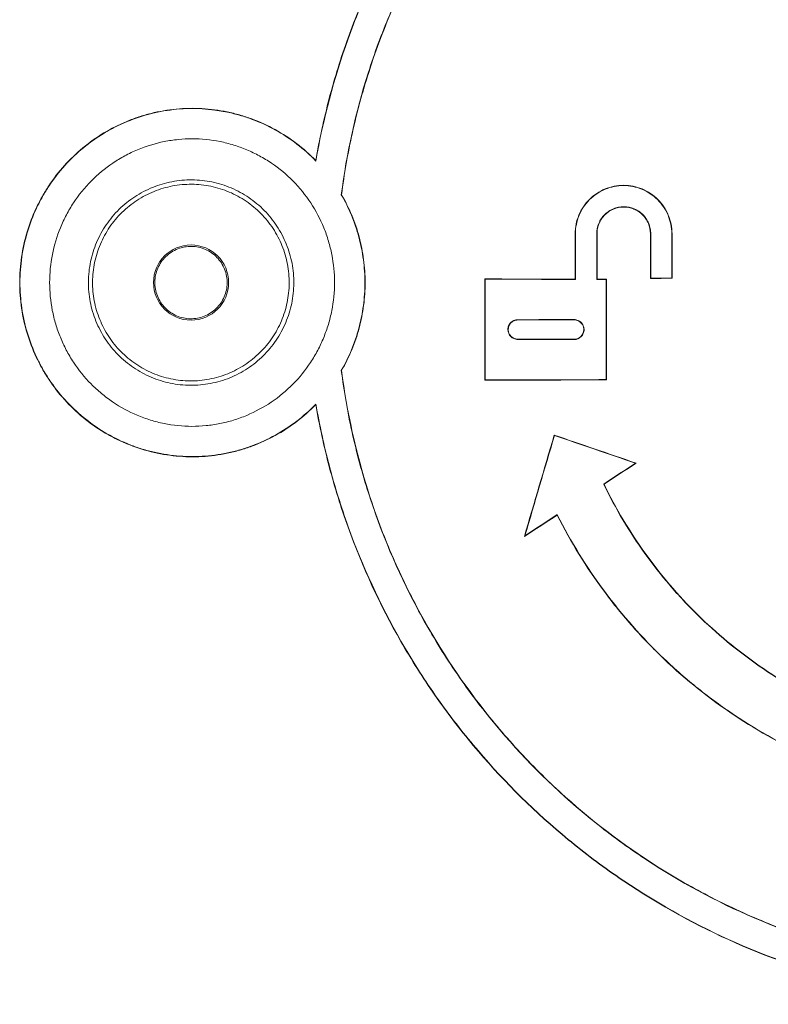
# Model space of a CAD drawing. Extents: x 0 to 16.5, y 0 to 10.4.
# Drawn here: x 3.8 to 4.3, y 6.5 to 7.1 of the extents above; entities that cross this region are included whole.
import ezdxf

# ---------------------------------------------------------------- set-up
doc = ezdxf.new("R2010")
doc.units = 0
doc.header["$MEASUREMENT"] = 0
doc.layers.add('image', color=7, linetype='CONTINUOUS')

msp = doc.modelspace()

# ---------------------------------------------------------------- linework, layer by layer
at = {"layer": 'image', "linetype": 'Continuous', "lineweight": 15}
for p, q in [((4.14379, 6.96195), (4.14363, 6.96195)), ((4.15664, 6.96195), (4.15679, 6.96195)), ((4.18911, 6.96195), (4.18895, 6.96195)), ((4.20176, 6.96195), (4.20192, 6.96195)), ((4.08953, 6.93458), (4.08937, 6.93474)), ((4.14379, 6.93447), (4.14363, 6.93463)), ((4.15664, 6.93444), (4.15679, 6.9346)), ((4.16239, 6.93443), (4.16255, 6.93459)), ((4.18911, 6.93526), (4.18895, 6.9351)), ((4.20176, 6.93529), (4.20192, 6.93513)), ((4.10908, 6.91022), (4.10908, 6.91006)), ((4.14299, 6.91029), (4.14299, 6.91013)), ((4.10908, 6.89836), (4.10908, 6.89852)), ((4.14299, 6.89829), (4.14299, 6.89845)), ((4.08953, 6.874), (4.08937, 6.87385)), ((4.16239, 6.87416), (4.16255, 6.874)), ((4.13115, 6.84057), (4.13104, 6.84078)), ((4.17994, 6.8239), (4.1803, 6.82395)), ((4.11334, 6.78013), (4.11306, 6.77976))]:
    msp.add_line(p, q, dxfattribs=at)
msp.add_circle((3.91247, 6.93257), 0.02261, dxfattribs=at)
for points, knots in [([(4.41555, 7.36684), (4.39001, 7.36684), (4.36484, 7.36461), (4.32764, 7.35804), (4.31533, 7.35531), (4.297, 7.3504), (4.29091, 7.34863), (4.27879, 7.3448), (4.27273, 7.34274), (4.24277, 7.33181), (4.21989, 7.32109), (4.18715, 7.30215), (4.1765, 7.29536), (4.16093, 7.28443), (4.15581, 7.28067), (4.1457, 7.2729), (4.14071, 7.26888), (4.11633, 7.24835), (4.09851, 7.23043), (4.07423, 7.20137), (4.06654, 7.19132), (4.05564, 7.17569), (4.05211, 7.17038), (4.04527, 7.15958), (4.04197, 7.1541), (4.02613, 7.12648), (4.01554, 7.10353), (4.00269, 7.06787), (3.99891, 7.05577), (3.99241, 7.03115), (3.98968, 7.0186), (3.98752, 7.00598)], [0, 0, 0, 0, 0.125, 0.125, 0.1875, 0.1875, 0.21875, 0.21875, 0.25, 0.25, 0.375, 0.375, 0.4375, 0.4375, 0.46875, 0.46875, 0.5, 0.5, 0.625, 0.625, 0.6875, 0.6875, 0.71875, 0.71875, 0.75, 0.75, 0.875, 0.875, 0.9375, 0.9375, 1, 1, 1, 1]), ([(3.98762, 7.00564), (3.99193, 7.03089), (3.9984, 7.05539), (4.01119, 7.09104), (4.01597, 7.10274), (4.02393, 7.12002), (4.02672, 7.12573), (4.03256, 7.13706), (4.03562, 7.14269), (4.05148, 7.17041), (4.06595, 7.19117), (4.09019, 7.22025), (4.09871, 7.22961), (4.11213, 7.24311), (4.11671, 7.24752), (4.12609, 7.25617), (4.1309, 7.2604), (4.15526, 7.28093), (4.17593, 7.29544), (4.20867, 7.31443), (4.21988, 7.32029), (4.24287, 7.33107), (4.25472, 7.336), (4.29053, 7.34907), (4.31488, 7.35561), (4.35213, 7.36221), (4.36467, 7.36388), (4.38998, 7.36612), (4.40277, 7.36668), (4.41555, 7.36668)], [0, 0, 0, 0, 0.125, 0.125, 0.1875, 0.1875, 0.21875, 0.21875, 0.25, 0.25, 0.375, 0.375, 0.4375, 0.4375, 0.46875, 0.46875, 0.5, 0.5, 0.625, 0.625, 0.6875, 0.6875, 0.75, 0.75, 0.875, 0.875, 0.9375, 0.9375, 1, 1, 1, 1]), ([(4.00289, 6.98543), (4.0061, 7.0105), (4.01153, 7.03489), (4.02285, 7.07051), (4.02716, 7.08222), (4.03444, 7.09953), (4.037, 7.10526), (4.0424, 7.11664), (4.04524, 7.12229), (4.06001, 7.15007), (4.07367, 7.17094), (4.09684, 7.20027), (4.10502, 7.20972), (4.12229, 7.22793), (4.13142, 7.23672), (4.15966, 7.26155), (4.17977, 7.27624), (4.21181, 7.29551), (4.2228, 7.30147), (4.23978, 7.3097), (4.24553, 7.31232), (4.25707, 7.31728), (4.26288, 7.31962), (4.2921, 7.33064), (4.31605, 7.33729), (4.35285, 7.34403), (4.36528, 7.34574), (4.39037, 7.34803), (4.40295, 7.3486), (4.41555, 7.3486)], [0, 0, 0, 0, 0.125, 0.125, 0.1875, 0.1875, 0.21875, 0.21875, 0.25, 0.25, 0.375, 0.375, 0.4375, 0.4375, 0.5, 0.5, 0.625, 0.625, 0.6875, 0.6875, 0.71875, 0.71875, 0.75, 0.75, 0.875, 0.875, 0.9375, 0.9375, 1, 1, 1, 1]), ([(4.41555, 7.34844), (4.39035, 7.34844), (4.36554, 7.34617), (4.32888, 7.3395), (4.31675, 7.33673), (4.29869, 7.33174), (4.2927, 7.32993), (4.28076, 7.32604), (4.2748, 7.32395), (4.2454, 7.31287), (4.22299, 7.30201), (4.19098, 7.28282), (4.18058, 7.27593), (4.16033, 7.26116), (4.15045, 7.25324), (4.12219, 7.2284), (4.10504, 7.21034), (4.08182, 7.18103), (4.0745, 7.17088), (4.06416, 7.15509), (4.06081, 7.14972), (4.05441, 7.13889), (4.05134, 7.13342), (4.03664, 7.1058), (4.02697, 7.08284), (4.01557, 7.04714), (4.01229, 7.03502), (4.00681, 7.01036), (4.00465, 6.99795), (4.00305, 6.98546)], [0, 0, 0, 0, 0.125, 0.125, 0.1875, 0.1875, 0.21875, 0.21875, 0.25, 0.25, 0.375, 0.375, 0.4375, 0.4375, 0.5, 0.5, 0.625, 0.625, 0.6875, 0.6875, 0.71875, 0.71875, 0.75, 0.75, 0.875, 0.875, 0.9375, 0.9375, 1, 1, 1, 1]), ([(3.98752, 7.00598), (3.98395, 7.00965), (3.98009, 7.01307), (3.97185, 7.01936), (3.96755, 7.02215), (3.95858, 7.02708), (3.95392, 7.02922), (3.94666, 7.0319), (3.94418, 7.03271), (3.93923, 7.03413), (3.93673, 7.03475), (3.92921, 7.0363), (3.92414, 7.03697), (3.91388, 7.03754), (3.90866, 7.03743), (3.89843, 7.03646), (3.89338, 7.0356), (3.88593, 7.03374), (3.88346, 7.03303), (3.87856, 7.03141), (3.87612, 7.03051), (3.8642, 7.02556), (3.85543, 7.02028), (3.83942, 7.00706), (3.83258, 6.99944), (3.82545, 6.98868), (3.82409, 6.98646), (3.82156, 6.98195), (3.82039, 6.97967), (3.81712, 6.9727), (3.81529, 6.96792), (3.81233, 6.95807), (3.8112, 6.95298), (3.80971, 6.94279), (3.80934, 6.93768), (3.80934, 6.92999), (3.80943, 6.92743), (3.80981, 6.92229), (3.81009, 6.9197), (3.81123, 6.91202), (3.81235, 6.90701), (3.8153, 6.89721), (3.81713, 6.89241), (3.82042, 6.88539), (3.82162, 6.88308), (3.82414, 6.87858), (3.82549, 6.87639), (3.82974, 6.86999), (3.83287, 6.86594), (3.83975, 6.8583), (3.84352, 6.85468), (3.85145, 6.84814), (3.85562, 6.84519), (3.86221, 6.84122), (3.86445, 6.83998), (3.86906, 6.83766), (3.87143, 6.83657), (3.88335, 6.83163), (3.89328, 6.82916), (3.90876, 6.82769), (3.91391, 6.8276), (3.92413, 6.82816), (3.9292, 6.82883), (3.93677, 6.8304), (3.9393, 6.83102), (3.94426, 6.83245), (3.94671, 6.83325), (3.95392, 6.83592), (3.95857, 6.83804), (3.96757, 6.84299), (3.97194, 6.84584), (3.98012, 6.85208), (3.98395, 6.85548), (3.98752, 6.85916)], [0, 0, 0, 0, 0.03125, 0.03125, 0.0625, 0.0625, 0.09375, 0.09375, 0.109375, 0.109375, 0.125, 0.125, 0.15625, 0.15625, 0.1875, 0.1875, 0.21875, 0.21875, 0.234375, 0.234375, 0.25, 0.25, 0.3125, 0.3125, 0.375, 0.375, 0.390625, 0.390625, 0.40625, 0.40625, 0.4375, 0.4375, 0.46875, 0.46875, 0.5, 0.5, 0.515625, 0.515625, 0.53125, 0.53125, 0.5625, 0.5625, 0.59375, 0.59375, 0.609375, 0.609375, 0.625, 0.625, 0.65625, 0.65625, 0.6875, 0.6875, 0.71875, 0.71875, 0.734375, 0.734375, 0.75, 0.75, 0.8125, 0.8125, 0.84375, 0.84375, 0.875, 0.875, 0.890625, 0.890625, 0.90625, 0.90625, 0.9375, 0.9375, 0.96875, 0.96875, 1, 1, 1, 1]), ([(3.98762, 6.85949), (3.98407, 6.85581), (3.98022, 6.85238), (3.972, 6.84607), (3.9677, 6.84326), (3.95875, 6.83831), (3.9541, 6.83617), (3.94685, 6.83346), (3.94438, 6.83265), (3.93942, 6.83122), (3.93693, 6.8306), (3.92941, 6.82902), (3.92435, 6.82834), (3.91409, 6.82776), (3.90887, 6.82785), (3.89864, 6.8288), (3.8936, 6.82966), (3.88614, 6.8315), (3.88367, 6.8322), (3.87877, 6.83381), (3.87633, 6.83471), (3.86441, 6.83964), (3.85563, 6.8449), (3.83961, 6.8581), (3.83276, 6.86572), (3.82563, 6.87647), (3.82427, 6.87869), (3.82173, 6.88319), (3.82056, 6.88547), (3.81729, 6.89244), (3.81546, 6.89722), (3.8125, 6.90706), (3.81136, 6.91216), (3.80987, 6.92234), (3.8095, 6.92745), (3.8095, 6.93513), (3.80959, 6.9377), (3.80997, 6.94284), (3.81025, 6.94542), (3.81138, 6.9531), (3.81251, 6.95811), (3.81546, 6.96791), (3.81729, 6.9727), (3.82059, 6.97972), (3.82178, 6.98204), (3.82431, 6.98653), (3.82566, 6.98871), (3.82991, 6.99511), (3.83304, 6.99916), (3.83993, 7.0068), (3.8437, 7.01041), (3.85163, 7.01693), (3.85581, 7.01988), (3.8624, 7.02384), (3.86465, 7.02508), (3.86926, 7.0274), (3.87163, 7.02848), (3.88355, 7.0334), (3.89348, 7.03586), (3.91413, 7.03777), (3.92436, 7.03717), (3.93697, 7.03453), (3.93949, 7.0339), (3.94445, 7.03246), (3.94689, 7.03165), (3.95409, 7.02897), (3.95874, 7.02683), (3.96772, 7.02186), (3.97209, 7.019), (3.98025, 7.01274), (3.98406, 7.00933), (3.98762, 7.00564)], [0, 0, 0, 0, 0.03125, 0.03125, 0.0625, 0.0625, 0.09375, 0.09375, 0.109375, 0.109375, 0.125, 0.125, 0.15625, 0.15625, 0.1875, 0.1875, 0.21875, 0.21875, 0.234375, 0.234375, 0.25, 0.25, 0.3125, 0.3125, 0.375, 0.375, 0.390625, 0.390625, 0.40625, 0.40625, 0.4375, 0.4375, 0.46875, 0.46875, 0.5, 0.5, 0.515625, 0.515625, 0.53125, 0.53125, 0.5625, 0.5625, 0.59375, 0.59375, 0.609375, 0.609375, 0.625, 0.625, 0.65625, 0.65625, 0.6875, 0.6875, 0.71875, 0.71875, 0.734375, 0.734375, 0.75, 0.75, 0.8125, 0.8125, 0.875, 0.875, 0.890625, 0.890625, 0.90625, 0.90625, 0.9375, 0.9375, 0.96875, 0.96875, 1, 1, 1, 1]), ([(3.99881, 6.93257), (3.99881, 6.93826), (3.99826, 6.94386), (3.99664, 6.95212), (3.99597, 6.95485), (3.99435, 6.96027), (3.9934, 6.96296), (3.99019, 6.9708), (3.98757, 6.97577), (3.98138, 6.98516), (3.97777, 6.98962), (3.96988, 6.99762), (3.96557, 7.00121), (3.95855, 7.00597), (3.95611, 7.00745), (3.95115, 7.01014), (3.94609, 7.01256), (3.94082, 7.01448), (3.93544, 7.01614), (3.93268, 7.01684), (3.92435, 7.01852), (3.91876, 7.01908), (3.91034, 7.01908), (3.90753, 7.01894), (3.90189, 7.01838), (3.89908, 7.01796), (3.8908, 7.01629), (3.88544, 7.01465), (3.87763, 7.01138), (3.87506, 7.01015), (3.87008, 7.00746), (3.86768, 7.006), (3.86071, 7.00128), (3.85638, 6.99769), (3.84838, 6.9896), (3.84484, 6.98522), (3.8402, 6.9782), (3.83877, 6.97578), (3.83613, 6.97078), (3.83492, 6.96819), (3.83171, 6.96035), (3.8301, 6.95497), (3.82792, 6.94393), (3.82736, 6.93822), (3.82736, 6.92697), (3.82789, 6.92138), (3.82952, 6.91305), (3.83021, 6.91028), (3.83182, 6.90487), (3.83369, 6.89957), (3.83606, 6.89448), (3.83869, 6.8895), (3.84013, 6.88705), (3.84481, 6.87994), (3.84835, 6.87558), (3.85426, 6.86958), (3.85633, 6.86767), (3.86068, 6.86405), (3.86296, 6.86233), (3.86996, 6.85759), (3.87488, 6.85492), (3.88267, 6.85164), (3.88534, 6.85066), (3.89076, 6.84899), (3.89349, 6.8483), (3.90174, 6.84663), (3.90732, 6.84606), (3.91583, 6.84605), (3.91867, 6.84619), (3.92427, 6.84674), (3.92981, 6.84757), (3.93526, 6.84895), (3.94066, 6.8506), (3.94334, 6.85157), (3.95116, 6.85484), (3.95609, 6.85751), (3.96541, 6.8638), (3.96983, 6.86747), (3.97773, 6.87546), (3.98127, 6.87982), (3.98595, 6.8869), (3.98741, 6.88935), (3.99004, 6.89434), (3.99242, 6.89944), (3.9943, 6.90473), (3.99592, 6.91012), (3.99661, 6.91288), (3.99826, 6.92124), (3.99881, 6.92687), (3.99881, 6.93257)], [0, 0, 0, 0, 0.03125, 0.03125, 0.046875, 0.046875, 0.0625, 0.0625, 0.09375, 0.09375, 0.125, 0.125, 0.15625, 0.15625, 0.171875, 0.171875, 0.1875, 0.203125, 0.203125, 0.21875, 0.21875, 0.25, 0.25, 0.265625, 0.265625, 0.28125, 0.28125, 0.3125, 0.3125, 0.328125, 0.328125, 0.34375, 0.34375, 0.375, 0.375, 0.40625, 0.40625, 0.421875, 0.421875, 0.4375, 0.4375, 0.46875, 0.46875, 0.5, 0.5, 0.53125, 0.53125, 0.546875, 0.546875, 0.5625, 0.578125, 0.578125, 0.59375, 0.59375, 0.625, 0.625, 0.640625, 0.640625, 0.65625, 0.65625, 0.6875, 0.6875, 0.703125, 0.703125, 0.71875, 0.71875, 0.75, 0.75, 0.765625, 0.765625, 0.78125, 0.796875, 0.796875, 0.8125, 0.8125, 0.84375, 0.84375, 0.875, 0.875, 0.90625, 0.90625, 0.921875, 0.921875, 0.9375, 0.953125, 0.953125, 0.96875, 0.96875, 1, 1, 1, 1]), ([(3.9606, 6.97141), (3.96316, 6.96823), (3.96537, 6.96485), (3.96818, 6.9595), (3.96903, 6.95767), (3.97056, 6.95391), (3.97123, 6.95197), (3.97295, 6.94614), (3.9737, 6.94219), (3.97444, 6.93414), (3.9744, 6.93002), (3.97355, 6.922), (3.97273, 6.91805), (3.97092, 6.91223), (3.97021, 6.91031), (3.96863, 6.90658), (3.96688, 6.90295), (3.96478, 6.89951), (3.96251, 6.89616), (3.96127, 6.89453), (3.95737, 6.88984), (3.95449, 6.88702), (3.94822, 6.88196), (3.94478, 6.8797), (3.93763, 6.87595), (3.9339, 6.87444), (3.92808, 6.87272), (3.92609, 6.87224), (3.9221, 6.87148), (3.9201, 6.8712), (3.91409, 6.87065), (3.91006, 6.87068), (3.90195, 6.87154), (3.89799, 6.87236), (3.89223, 6.87415), (3.89033, 6.87485), (3.8866, 6.87642), (3.88476, 6.87731), (3.87942, 6.88022), (3.87609, 6.88248), (3.86988, 6.88764), (3.86699, 6.89057), (3.86189, 6.89689), (3.85964, 6.90033), (3.85589, 6.90748), (3.85438, 6.91121), (3.85266, 6.91705), (3.85218, 6.91904), (3.85142, 6.92303), (3.85114, 6.92503), (3.8506, 6.93105), (3.85063, 6.93509), (3.8515, 6.94321), (3.85233, 6.94716), (3.85413, 6.95293), (3.85483, 6.95482), (3.85641, 6.95856), (3.8573, 6.96041), (3.86021, 6.96574), (3.86248, 6.96907), (3.86766, 6.97527), (3.87059, 6.97816), (3.87687, 6.98321), (3.88024, 6.98543), (3.88564, 6.98826), (3.88749, 6.98911), (3.89124, 6.99063), (3.89505, 6.99195), (3.89896, 6.9929), (3.90293, 6.99366), (3.90496, 6.99394), (3.91103, 6.99449), (3.91505, 6.99445), (3.92307, 6.9936), (3.92709, 6.99276), (3.9348, 6.99036), (3.93851, 6.98879), (3.94384, 6.98588), (3.94559, 6.98482), (3.94895, 6.98254), (3.95056, 6.98132), (3.95519, 6.97745), (3.95803, 6.97458), (3.9606, 6.97141)], [0, 0, 0, 0, 0.03125, 0.03125, 0.046875, 0.046875, 0.0625, 0.0625, 0.09375, 0.09375, 0.125, 0.125, 0.15625, 0.15625, 0.171875, 0.171875, 0.1875, 0.203125, 0.203125, 0.21875, 0.21875, 0.25, 0.25, 0.28125, 0.28125, 0.3125, 0.3125, 0.328125, 0.328125, 0.34375, 0.34375, 0.375, 0.375, 0.40625, 0.40625, 0.421875, 0.421875, 0.4375, 0.4375, 0.46875, 0.46875, 0.5, 0.5, 0.53125, 0.53125, 0.5625, 0.5625, 0.578125, 0.578125, 0.59375, 0.59375, 0.625, 0.625, 0.65625, 0.65625, 0.671875, 0.671875, 0.6875, 0.6875, 0.71875, 0.71875, 0.75, 0.75, 0.78125, 0.78125, 0.796875, 0.796875, 0.8125, 0.828125, 0.828125, 0.84375, 0.84375, 0.875, 0.875, 0.90625, 0.90625, 0.9375, 0.9375, 0.953125, 0.953125, 0.96875, 0.96875, 1, 1, 1, 1]), ([(3.95838, 6.96974), (3.95593, 6.97278), (3.95321, 6.97553), (3.94877, 6.97923), (3.94723, 6.98039), (3.94402, 6.98258), (3.94235, 6.9836), (3.93724, 6.98638), (3.93369, 6.98788), (3.92632, 6.99018), (3.92246, 6.99098), (3.91479, 6.9918), (3.91094, 6.99183), (3.90513, 6.99131), (3.90319, 6.99104), (3.89939, 6.99032), (3.89564, 6.98941), (3.892, 6.98814), (3.88842, 6.98669), (3.88664, 6.98587), (3.88147, 6.98317), (3.87825, 6.98105), (3.87224, 6.97621), (3.86943, 6.97345), (3.86447, 6.96751), (3.8623, 6.96432), (3.85952, 6.95922), (3.85866, 6.95746), (3.85714, 6.95388), (3.85648, 6.95206), (3.85475, 6.94654), (3.85396, 6.94276), (3.85313, 6.93499), (3.8531, 6.93112), (3.85361, 6.92536), (3.85388, 6.92344), (3.85461, 6.91963), (3.85507, 6.91772), (3.85671, 6.91213), (3.85816, 6.90856), (3.86174, 6.90171), (3.8639, 6.89842), (3.86879, 6.89237), (3.87155, 6.88957), (3.87749, 6.88463), (3.88068, 6.88246), (3.88579, 6.87968), (3.88755, 6.87883), (3.89113, 6.87732), (3.89294, 6.87666), (3.89845, 6.87494), (3.90224, 6.87415), (3.91, 6.87333), (3.91386, 6.8733), (3.91962, 6.87382), (3.92153, 6.87409), (3.92534, 6.87482), (3.92725, 6.87528), (3.93282, 6.87693), (3.93639, 6.87837), (3.94324, 6.88196), (3.94653, 6.88412), (3.95253, 6.88897), (3.95528, 6.89167), (3.95903, 6.89615), (3.9602, 6.89772), (3.96238, 6.90092), (3.96439, 6.90421), (3.96607, 6.90769), (3.96758, 6.91125), (3.96826, 6.91309), (3.96999, 6.91867), (3.97077, 6.92244), (3.97159, 6.93012), (3.97163, 6.93407), (3.97093, 6.94177), (3.97021, 6.94556), (3.96856, 6.95114), (3.96791, 6.95299), (3.96645, 6.95659), (3.96564, 6.95835), (3.96295, 6.96347), (3.96084, 6.9667), (3.95838, 6.96974)], [0, 0, 0, 0, 0.03125, 0.03125, 0.046875, 0.046875, 0.0625, 0.0625, 0.09375, 0.09375, 0.125, 0.125, 0.15625, 0.15625, 0.171875, 0.171875, 0.1875, 0.203125, 0.203125, 0.21875, 0.21875, 0.25, 0.25, 0.28125, 0.28125, 0.3125, 0.3125, 0.328125, 0.328125, 0.34375, 0.34375, 0.375, 0.375, 0.40625, 0.40625, 0.421875, 0.421875, 0.4375, 0.4375, 0.46875, 0.46875, 0.5, 0.5, 0.53125, 0.53125, 0.5625, 0.5625, 0.578125, 0.578125, 0.59375, 0.59375, 0.625, 0.625, 0.65625, 0.65625, 0.671875, 0.671875, 0.6875, 0.6875, 0.71875, 0.71875, 0.75, 0.75, 0.78125, 0.78125, 0.796875, 0.796875, 0.8125, 0.828125, 0.828125, 0.84375, 0.84375, 0.875, 0.875, 0.90625, 0.90625, 0.9375, 0.9375, 0.953125, 0.953125, 0.96875, 0.96875, 1, 1, 1, 1]), ([(4.20192, 6.96195), (4.20192, 6.96388), (4.20173, 6.96577), (4.20098, 6.9695), (4.20042, 6.97135), (4.19896, 6.97488), (4.19806, 6.97655), (4.19595, 6.97972), (4.19471, 6.98122), (4.19203, 6.98391), (4.19056, 6.98511), (4.18737, 6.98724), (4.18568, 6.98815), (4.18217, 6.9896), (4.18034, 6.99016), (4.17658, 6.9909), (4.17469, 6.99109), (4.1709, 6.99109), (4.16897, 6.9909), (4.16523, 6.99016), (4.16342, 6.98961), (4.15989, 6.98816), (4.15819, 6.98725), (4.15503, 6.98514), (4.15355, 6.98394), (4.15083, 6.98122), (4.14962, 6.97975), (4.14751, 6.97659), (4.14659, 6.97489), (4.14513, 6.97136), (4.14457, 6.96954), (4.14383, 6.9658), (4.14363, 6.96388), (4.14363, 6.96195)], [0, 0, 0, 0, 0.0625, 0.0625, 0.125, 0.125, 0.1875, 0.1875, 0.25, 0.25, 0.3125, 0.3125, 0.375, 0.375, 0.4375, 0.4375, 0.5, 0.5, 0.5625, 0.5625, 0.625, 0.625, 0.6875, 0.6875, 0.75, 0.75, 0.8125, 0.8125, 0.875, 0.875, 0.9375, 0.9375, 1, 1, 1, 1]), ([(4.00289, 6.98543), (4.00519, 6.98145), (4.00723, 6.97734), (4.01077, 6.96883), (4.01228, 6.96441), (4.01468, 6.95545), (4.01558, 6.95091), (4.01679, 6.9417), (4.01709, 6.93706), (4.01708, 6.92787), (4.01678, 6.92329), (4.01588, 6.91645), (4.0155, 6.91417), (4.01459, 6.90963), (4.01406, 6.90736), (4.01105, 6.89618), (4.00753, 6.88771), (4.00289, 6.87971)], [0, 0, 0, 0, 0.125, 0.125, 0.25, 0.25, 0.375, 0.375, 0.5, 0.5, 0.625, 0.625, 0.6875, 0.6875, 0.75, 0.75, 1, 1, 1, 1]), ([(4.00305, 6.87967), (4.00535, 6.88365), (4.00739, 6.88777), (4.01093, 6.89628), (4.01244, 6.9007), (4.01484, 6.90966), (4.01574, 6.91421), (4.01695, 6.92342), (4.01725, 6.92806), (4.01724, 6.93726), (4.01694, 6.94185), (4.01603, 6.94869), (4.01566, 6.95097), (4.01475, 6.95551), (4.01422, 6.95779), (4.01121, 6.96898), (4.00769, 6.97745), (4.00305, 6.98546)], [0, 0, 0, 0, 0.125, 0.125, 0.25, 0.25, 0.375, 0.375, 0.5, 0.5, 0.625, 0.625, 0.6875, 0.6875, 0.75, 0.75, 1, 1, 1, 1]), ([(4.14379, 6.96195), (4.14379, 6.96387), (4.14398, 6.96575), (4.14472, 6.96946), (4.14527, 6.9713), (4.14673, 6.97481), (4.14762, 6.97648), (4.14973, 6.97963), (4.15095, 6.98112), (4.15363, 6.98379), (4.15509, 6.98499), (4.15826, 6.98711), (4.15994, 6.98801), (4.16343, 6.98945), (4.16525, 6.99), (4.16899, 6.99075), (4.17087, 6.99093), (4.17464, 6.99093), (4.17656, 6.99075), (4.18028, 6.99001), (4.18208, 6.98946), (4.18559, 6.98802), (4.18729, 6.98711), (4.19043, 6.98501), (4.19189, 6.98382), (4.1946, 6.98112), (4.1958, 6.97965), (4.1979, 6.97651), (4.19881, 6.97482), (4.20027, 6.97131), (4.20082, 6.9695), (4.20157, 6.96578), (4.20176, 6.96387), (4.20176, 6.96195)], [0, 0, 0, 0, 0.0625, 0.0625, 0.125, 0.125, 0.1875, 0.1875, 0.25, 0.25, 0.3125, 0.3125, 0.375, 0.375, 0.4375, 0.4375, 0.5, 0.5, 0.5625, 0.5625, 0.625, 0.625, 0.6875, 0.6875, 0.75, 0.75, 0.8125, 0.8125, 0.875, 0.875, 0.9375, 0.9375, 1, 1, 1, 1]), ([(4.18911, 6.96195), (4.18911, 6.96302), (4.189, 6.96408), (4.18859, 6.96615), (4.18828, 6.96719), (4.18746, 6.96915), (4.18696, 6.97009), (4.18578, 6.97185), (4.1851, 6.97269), (4.18285, 6.97493), (4.18104, 6.97614), (4.17713, 6.97776), (4.175, 6.97818), (4.17183, 6.97819), (4.17075, 6.97808), (4.16867, 6.97767), (4.16766, 6.97736), (4.16569, 6.97655), (4.16474, 6.97604), (4.16298, 6.97487), (4.16216, 6.9742), (4.16065, 6.97269), (4.15997, 6.97187), (4.15879, 6.97011), (4.15829, 6.96916), (4.15706, 6.96621), (4.15664, 6.9641), (4.15664, 6.96195)], [0, 0, 0, 0, 0.0625, 0.0625, 0.125, 0.125, 0.1875, 0.1875, 0.25, 0.25, 0.375, 0.375, 0.5, 0.5, 0.5625, 0.5625, 0.625, 0.625, 0.6875, 0.6875, 0.75, 0.75, 0.8125, 0.8125, 0.875, 0.875, 1, 1, 1, 1]), ([(4.15679, 6.96195), (4.15679, 6.96301), (4.1569, 6.96406), (4.15731, 6.96611), (4.15762, 6.96714), (4.15842, 6.96908), (4.15892, 6.97001), (4.16009, 6.97176), (4.16077, 6.97258), (4.16299, 6.97481), (4.16479, 6.976), (4.16865, 6.9776), (4.17077, 6.97803), (4.17391, 6.97803), (4.17497, 6.97792), (4.17703, 6.97751), (4.17804, 6.97721), (4.17998, 6.97641), (4.18092, 6.97591), (4.18266, 6.97474), (4.18348, 6.97408), (4.18498, 6.97258), (4.18565, 6.97177), (4.18681, 6.97003), (4.18732, 6.96909), (4.18853, 6.96617), (4.18895, 6.96408), (4.18895, 6.96195)], [0, 0, 0, 0, 0.0625, 0.0625, 0.125, 0.125, 0.1875, 0.1875, 0.25, 0.25, 0.375, 0.375, 0.5, 0.5, 0.5625, 0.5625, 0.625, 0.625, 0.6875, 0.6875, 0.75, 0.75, 0.8125, 0.8125, 0.875, 0.875, 1, 1, 1, 1]), ([(3.92947, 6.94613), (3.92857, 6.94725), (3.92758, 6.94827), (3.92541, 6.9501), (3.92422, 6.95093), (3.92173, 6.95231), (3.92043, 6.95287), (3.91772, 6.95374), (3.9163, 6.95404), (3.91348, 6.95436), (3.91206, 6.95438), (3.90921, 6.95415), (3.9078, 6.95389), (3.90371, 6.95271), (3.90111, 6.95138), (3.89778, 6.94873), (3.89674, 6.94772), (3.8949, 6.94555), (3.89409, 6.94438), (3.89271, 6.94189), (3.89213, 6.94056), (3.89127, 6.93785), (3.89097, 6.93647), (3.89064, 6.93361), (3.89062, 6.93218), (3.89085, 6.92936), (3.89111, 6.92794), (3.8919, 6.92519), (3.89242, 6.92387), (3.89372, 6.92134), (3.89451, 6.92012), (3.89628, 6.9179), (3.89727, 6.91688), (3.89945, 6.91503), (3.90064, 6.91421), (3.90436, 6.91215), (3.90714, 6.91126), (3.91137, 6.91077), (3.91281, 6.91075), (3.91565, 6.91099), (3.91704, 6.91124), (3.91978, 6.91202), (3.92113, 6.91256), (3.92365, 6.91385), (3.92485, 6.91462), (3.9271, 6.91641), (3.92812, 6.9174), (3.92996, 6.91956), (3.93078, 6.92075), (3.93216, 6.92325), (3.93273, 6.92455), (3.9336, 6.92726), (3.9339, 6.92868), (3.93423, 6.9315), (3.93425, 6.93292), (3.93402, 6.93577), (3.93376, 6.93719), (3.93259, 6.94128), (3.93126, 6.94388), (3.92947, 6.94613)], [0, 0, 0, 0, 0.03125, 0.03125, 0.0625, 0.0625, 0.09375, 0.09375, 0.125, 0.125, 0.15625, 0.15625, 0.1875, 0.1875, 0.25, 0.25, 0.28125, 0.28125, 0.3125, 0.3125, 0.34375, 0.34375, 0.375, 0.375, 0.40625, 0.40625, 0.4375, 0.4375, 0.46875, 0.46875, 0.5, 0.5, 0.53125, 0.53125, 0.5625, 0.5625, 0.625, 0.625, 0.65625, 0.65625, 0.6875, 0.6875, 0.71875, 0.71875, 0.75, 0.75, 0.78125, 0.78125, 0.8125, 0.8125, 0.84375, 0.84375, 0.875, 0.875, 0.90625, 0.90625, 0.9375, 0.9375, 1, 1, 1, 1]), ([(4.10908, 6.89836), (4.10829, 6.89837), (4.10753, 6.89852), (4.1061, 6.89912), (4.10544, 6.89956), (4.1038, 6.9012), (4.10316, 6.90274), (4.10316, 6.90506), (4.10331, 6.90584), (4.10391, 6.90727), (4.10434, 6.90793), (4.10599, 6.90958), (4.10751, 6.91022), (4.10908, 6.91022)], [0, 0, 0, 0, 0.125, 0.125, 0.25, 0.25, 0.5, 0.5, 0.625, 0.625, 0.75, 0.75, 1, 1, 1, 1]), ([(4.10908, 6.91006), (4.10832, 6.91006), (4.10757, 6.90991), (4.10618, 6.90933), (4.10554, 6.9089), (4.10394, 6.90731), (4.10332, 6.9058), (4.10332, 6.90354), (4.10347, 6.90279), (4.10404, 6.90139), (4.10447, 6.90076), (4.10608, 6.89914), (4.10755, 6.89853), (4.10908, 6.89852)], [0, 0, 0, 0, 0.125, 0.125, 0.25, 0.25, 0.5, 0.5, 0.625, 0.625, 0.75, 0.75, 1, 1, 1, 1]), ([(4.14299, 6.91029), (4.14378, 6.91029), (4.14456, 6.91014), (4.14602, 6.90954), (4.14668, 6.90909), (4.14835, 6.90743), (4.149, 6.90586), (4.149, 6.90351), (4.14885, 6.90272), (4.14824, 6.90127), (4.1478, 6.90061), (4.14612, 6.89893), (4.14458, 6.89829), (4.14299, 6.89829)], [0, 0, 0, 0, 0.125, 0.125, 0.25, 0.25, 0.5, 0.5, 0.625, 0.625, 0.75, 0.75, 1, 1, 1, 1]), ([(4.14299, 6.89845), (4.14376, 6.89845), (4.14452, 6.8986), (4.14594, 6.89919), (4.14659, 6.89962), (4.14821, 6.90123), (4.14884, 6.90276), (4.14884, 6.90505), (4.14869, 6.90582), (4.14811, 6.90724), (4.14768, 6.90788), (4.14604, 6.90952), (4.14454, 6.91014), (4.14299, 6.91013)], [0, 0, 0, 0, 0.125, 0.125, 0.25, 0.25, 0.5, 0.5, 0.625, 0.625, 0.75, 0.75, 1, 1, 1, 1]), ([(4.41555, 6.51654), (4.39034, 6.51654), (4.36552, 6.51881), (4.32884, 6.52548), (4.31671, 6.52826), (4.29864, 6.53325), (4.29265, 6.53505), (4.2807, 6.53895), (4.27474, 6.54104), (4.24533, 6.55212), (4.22291, 6.56298), (4.19089, 6.58219), (4.18049, 6.58908), (4.16023, 6.60385), (4.15034, 6.61178), (4.12208, 6.63662), (4.10492, 6.65469), (4.08169, 6.68401), (4.07437, 6.69416), (4.06403, 6.70995), (4.06068, 6.71533), (4.05427, 6.72616), (4.0512, 6.73163), (4.0365, 6.75927), (4.02683, 6.78222), (4.01542, 6.81794), (4.01214, 6.83006), (4.00667, 6.85473), (4.00449, 6.86717), (4.00289, 6.87971)], [0, 0, 0, 0, 0.125, 0.125, 0.1875, 0.1875, 0.21875, 0.21875, 0.25, 0.25, 0.375, 0.375, 0.4375, 0.4375, 0.5, 0.5, 0.625, 0.625, 0.6875, 0.6875, 0.71875, 0.71875, 0.75, 0.75, 0.875, 0.875, 0.9375, 0.9375, 1, 1, 1, 1]), ([(4.00305, 6.87967), (4.00626, 6.85462), (4.01169, 6.83024), (4.02301, 6.79464), (4.02732, 6.78294), (4.03459, 6.76563), (4.03715, 6.75991), (4.04255, 6.74854), (4.0454, 6.74289), (4.06016, 6.71512), (4.07382, 6.69426), (4.09698, 6.66495), (4.10515, 6.65551), (4.12241, 6.6373), (4.13154, 6.62852), (4.15977, 6.6037), (4.17987, 6.58902), (4.21189, 6.56976), (4.22288, 6.5638), (4.23985, 6.55557), (4.2456, 6.55295), (4.25713, 6.54799), (4.26294, 6.54566), (4.29215, 6.53464), (4.31609, 6.52799), (4.35288, 6.52125), (4.3653, 6.51955), (4.39038, 6.51726), (4.40295, 6.51669), (4.41555, 6.51669)], [0, 0, 0, 0, 0.125, 0.125, 0.1875, 0.1875, 0.21875, 0.21875, 0.25, 0.25, 0.375, 0.375, 0.4375, 0.4375, 0.5, 0.5, 0.625, 0.625, 0.6875, 0.6875, 0.71875, 0.71875, 0.75, 0.75, 0.875, 0.875, 0.9375, 0.9375, 1, 1, 1, 1]), ([(4.41555, 6.49829), (4.39, 6.49829), (4.36484, 6.50053), (4.32763, 6.5071), (4.31532, 6.50982), (4.29699, 6.51474), (4.2909, 6.51651), (4.27877, 6.52034), (4.27272, 6.5224), (4.24276, 6.53333), (4.21988, 6.54405), (4.18714, 6.56299), (4.17649, 6.56979), (4.16092, 6.58071), (4.1558, 6.58448), (4.14569, 6.59225), (4.1407, 6.59627), (4.11632, 6.6168), (4.0985, 6.63472), (4.07421, 6.66378), (4.06653, 6.67383), (4.05563, 6.68946), (4.0521, 6.69477), (4.04526, 6.70557), (4.04196, 6.71105), (4.02612, 6.73867), (4.01553, 6.76162), (4.00269, 6.79728), (3.99891, 6.80938), (3.99241, 6.834), (3.98968, 6.84655), (3.98752, 6.85916)], [0, 0, 0, 0, 0.125, 0.125, 0.1875, 0.1875, 0.21875, 0.21875, 0.25, 0.25, 0.375, 0.375, 0.4375, 0.4375, 0.46875, 0.46875, 0.5, 0.5, 0.625, 0.625, 0.6875, 0.6875, 0.71875, 0.71875, 0.75, 0.75, 0.875, 0.875, 0.9375, 0.9375, 1, 1, 1, 1]), ([(4.41555, 6.49845), (4.39, 6.49845), (4.36483, 6.50069), (4.32762, 6.50726), (4.31531, 6.50999), (4.29698, 6.51491), (4.29089, 6.51668), (4.27876, 6.52051), (4.2727, 6.52257), (4.24274, 6.53351), (4.21986, 6.54423), (4.18712, 6.56319), (4.17647, 6.56999), (4.1609, 6.58092), (4.15578, 6.58468), (4.14568, 6.59246), (4.14069, 6.59648), (4.11631, 6.61702), (4.0985, 6.63495), (4.07422, 6.66402), (4.06654, 6.67408), (4.05565, 6.68972), (4.05212, 6.69503), (4.04528, 6.70584), (4.04198, 6.71132), (4.02616, 6.73895), (4.01558, 6.7619), (4.00275, 6.79758), (3.99899, 6.80968), (3.9925, 6.83431), (3.98978, 6.84686), (3.98762, 6.85949)], [0, 0, 0, 0, 0.125, 0.125, 0.1875, 0.1875, 0.21875, 0.21875, 0.25, 0.25, 0.375, 0.375, 0.4375, 0.4375, 0.46875, 0.46875, 0.5, 0.5, 0.625, 0.625, 0.6875, 0.6875, 0.71875, 0.71875, 0.75, 0.75, 0.875, 0.875, 0.9375, 0.9375, 1, 1, 1, 1]), ([(4.1608, 6.81132), (4.16792, 6.79661), (4.1762, 6.78271), (4.19029, 6.76306), (4.19526, 6.7567), (4.20315, 6.74747), (4.20585, 6.74445), (4.2114, 6.7385), (4.21425, 6.73557), (4.22879, 6.72126), (4.24123, 6.71098), (4.26765, 6.69264), (4.28163, 6.68459), (4.29643, 6.6777)], [0, 0, 0, 0, 0.25, 0.25, 0.375, 0.375, 0.4375, 0.4375, 0.5, 0.5, 0.75, 0.75, 1, 1, 1, 1]), ([(4.29633, 6.67793), (4.28157, 6.68481), (4.26761, 6.69285), (4.24781, 6.70661), (4.2414, 6.71147), (4.22897, 6.72178), (4.22294, 6.72723), (4.20554, 6.74438), (4.19509, 6.75664), (4.17637, 6.78274), (4.16811, 6.79658), (4.161, 6.81126)], [0, 0, 0, 0, 0.25, 0.25, 0.375, 0.375, 0.5, 0.5, 0.75, 0.75, 1, 1, 1, 1]), ([(4.13278, 6.79271), (4.141, 6.7764), (4.1505, 6.76104), (4.1666, 6.73935), (4.17228, 6.73235), (4.18126, 6.72219), (4.18434, 6.71886), (4.19065, 6.71232), (4.19389, 6.70911), (4.2104, 6.69341), (4.22449, 6.68218), (4.25436, 6.66224), (4.27014, 6.65353), (4.28681, 6.64615)], [0, 0, 0, 0, 0.25, 0.25, 0.375, 0.375, 0.4375, 0.4375, 0.5, 0.5, 0.75, 0.75, 1, 1, 1, 1]), ([(4.287, 6.64624), (4.27031, 6.65362), (4.2545, 6.66234), (4.23202, 6.67734), (4.22474, 6.68266), (4.21414, 6.69113), (4.21066, 6.69404), (4.20381, 6.70002), (4.20043, 6.7031), (4.18392, 6.71882), (4.17198, 6.73235), (4.15055, 6.76125), (4.14106, 6.77661), (4.13284, 6.79294)], [0, 0, 0, 0, 0.25, 0.25, 0.375, 0.375, 0.4375, 0.4375, 0.5, 0.5, 0.75, 0.75, 1, 1, 1, 1])]:
    msp.add_open_spline(points, degree=3, knots=knots, dxfattribs=at)
for points in [[(3.98762, 7.00564), (3.98759, 7.00575), (3.98755, 7.00586), (3.98752, 7.00598)], [(4.00289, 6.98543), (4.00294, 6.98544), (4.003, 6.98545), (4.00305, 6.98546)], [(4.14363, 6.96195), (4.14363, 6.95284), (4.14363, 6.94373), (4.14363, 6.93463)], [(4.14379, 6.93447), (4.14379, 6.94363), (4.14379, 6.95279), (4.14379, 6.96195)], [(4.15664, 6.96195), (4.15664, 6.95278), (4.15664, 6.94361), (4.15664, 6.93444)], [(4.15679, 6.9346), (4.15679, 6.94372), (4.15679, 6.95283), (4.15679, 6.96195)], [(4.18895, 6.96195), (4.18895, 6.953), (4.18895, 6.94405), (4.18895, 6.9351)], [(4.18911, 6.93526), (4.18911, 6.94416), (4.18911, 6.95305), (4.18911, 6.96195)], [(4.20176, 6.96195), (4.20176, 6.95306), (4.20176, 6.94418), (4.20176, 6.93529)], [(4.20192, 6.93513), (4.20192, 6.94407), (4.20192, 6.95301), (4.20192, 6.96195)], [(4.14363, 6.93463), (4.12555, 6.93467), (4.10746, 6.9347), (4.08937, 6.93474)], [(4.08937, 6.93474), (4.08937, 6.91444), (4.08937, 6.89414), (4.08937, 6.87385)], [(4.08953, 6.874), (4.08953, 6.8942), (4.08953, 6.91439), (4.08953, 6.93458)], [(4.08953, 6.93458), (4.10762, 6.93454), (4.12571, 6.93451), (4.14379, 6.93447)], [(4.15664, 6.93444), (4.15855, 6.93444), (4.16047, 6.93443), (4.16239, 6.93443)], [(4.16255, 6.93459), (4.16063, 6.93459), (4.15871, 6.9346), (4.15679, 6.9346)], [(4.16239, 6.93443), (4.16239, 6.91434), (4.16239, 6.89425), (4.16239, 6.87416)], [(4.16255, 6.874), (4.16255, 6.89419), (4.16255, 6.91439), (4.16255, 6.93459)], [(4.18895, 6.9351), (4.19327, 6.93511), (4.19759, 6.93512), (4.20192, 6.93513)], [(4.20176, 6.93529), (4.19754, 6.93528), (4.19333, 6.93527), (4.18911, 6.93526)], [(4.10908, 6.91022), (4.12038, 6.91024), (4.13169, 6.91027), (4.14299, 6.91029)], [(4.14299, 6.91013), (4.13169, 6.91011), (4.12038, 6.91009), (4.10908, 6.91006)], [(4.10908, 6.89852), (4.12038, 6.8985), (4.13169, 6.89848), (4.14299, 6.89845)], [(4.14299, 6.89829), (4.13169, 6.89832), (4.12038, 6.89834), (4.10908, 6.89836)], [(4.00289, 6.87971), (4.00294, 6.8797), (4.003, 6.87969), (4.00305, 6.87967)], [(4.08937, 6.87385), (4.11376, 6.87389), (4.13816, 6.87395), (4.16255, 6.874)], [(4.16239, 6.87416), (4.1381, 6.8741), (4.11382, 6.87405), (4.08953, 6.874)], [(3.98752, 6.85916), (3.98755, 6.85927), (3.98759, 6.85938), (3.98762, 6.85949)], [(4.13104, 6.84078), (4.12505, 6.82044), (4.11905, 6.8001), (4.11306, 6.77976)], [(4.11334, 6.78013), (4.11927, 6.80028), (4.12521, 6.82043), (4.13115, 6.84057)], [(4.1803, 6.82395), (4.16388, 6.82956), (4.14746, 6.83517), (4.13104, 6.84078)], [(4.13115, 6.84057), (4.14741, 6.83502), (4.16368, 6.82946), (4.17994, 6.8239)], [(4.17994, 6.8239), (4.17356, 6.81971), (4.16718, 6.81551), (4.1608, 6.81132)], [(4.161, 6.81126), (4.16744, 6.81549), (4.17387, 6.81972), (4.1803, 6.82395)], [(4.1608, 6.81132), (4.16087, 6.8113), (4.16094, 6.81128), (4.161, 6.81126)], [(4.11306, 6.77976), (4.11963, 6.78408), (4.12621, 6.78839), (4.13278, 6.79271)], [(4.13284, 6.79294), (4.12634, 6.78867), (4.11984, 6.7844), (4.11334, 6.78013)], [(4.13284, 6.79294), (4.13282, 6.79286), (4.1328, 6.79278), (4.13278, 6.79271)]]:
    msp.add_open_spline(points, degree=3, dxfattribs=at)

doc.saveas('drawing.dxf')
